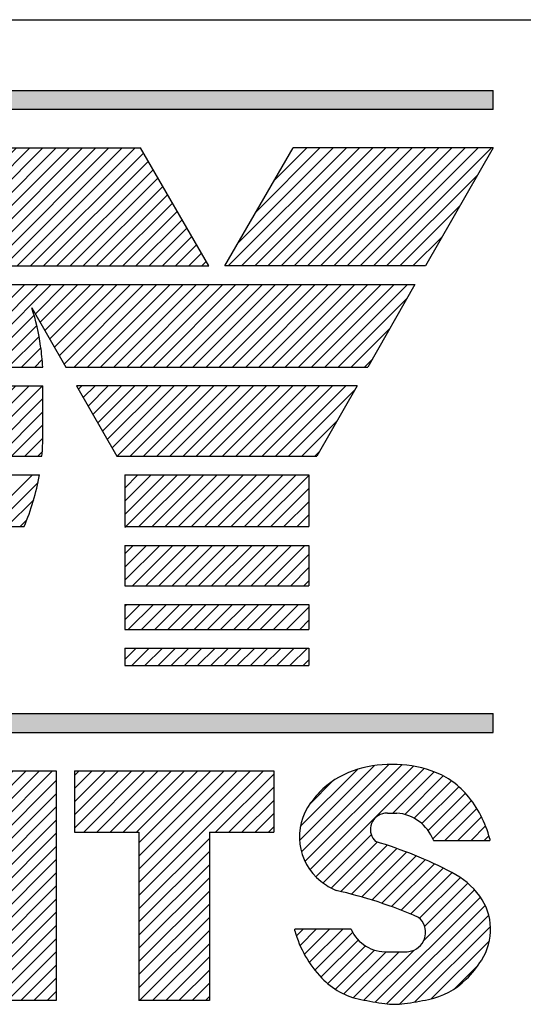
# Model space of a CAD drawing. Extents: x 0 to 51, y 0 to 33.
# Drawn here: x 23.1 to 23.4, y 18.8 to 19.4 of the extents above; entities that cross this region are included whole.
import ezdxf
from ezdxf.enums import TextEntityAlignment as Align

# ---------------------------------------------------------------- set-up
doc = ezdxf.new("R2010")
doc.units = 0
doc.header["$LTSCALE"] = 0.25
doc.header["$MEASUREMENT"] = 0
doc.layers.get('0').update_dxf_attribs({"linetype": 'CONTINUOUS'})
doc.layers.add('FOMAT', color=6, linetype='CONTINUOUS')
doc.layers.add('LOGO_HI', color=11, linetype='CONTINUOUS')
doc.styles.add('RD25', font='ROMAND.shx', dxfattribs={"height": 0.25})
doc.styles.add('RS10', font='ROMANS.shx', dxfattribs={"height": 0.1})

# ---------------------------------------------------------------- blocks, each defined once
blk = doc.blocks.new('*X57')
at = {"color": 0}
for p, q in [((30.53247, 3.19396), (30.57656, 3.23805)), ((30.53247, 3.2028), (30.56773, 3.23805)), ((30.53247, 3.21164), (30.55889, 3.23805)), ((30.53247, 3.22047), (30.55005, 3.23805)), ((30.53247, 3.22931), (30.54121, 3.23805)), ((30.62896, 3.19322), (30.67379, 3.23805)), ((30.62896, 3.20206), (30.66495, 3.23805)), ((30.62896, 3.2109), (30.65611, 3.23805)), ((30.62896, 3.21974), (30.64728, 3.23805)), ((30.62896, 3.22857), (30.63844, 3.23805)), ((30.62896, 3.23741), (30.6296, 3.23805)), ((30.53247, 3.18512), (30.58189, 3.23454)), ((30.62896, 3.18438), (30.67618, 3.2316)), ((30.53247, 3.17628), (30.5853, 3.2291)), ((30.53247, 3.16744), (30.5887, 3.22367)), ((30.62896, 3.17554), (30.67618, 3.22276)), ((30.53247, 3.1586), (30.59211, 3.21824)), ((30.53247, 3.14976), (30.59551, 3.2128)), ((30.62896, 3.1667), (30.67618, 3.21392)), ((30.53247, 3.14092), (30.59892, 3.20737)), ((30.60054, 3.12944), (30.67618, 3.20508)), ((30.53247, 3.13209), (30.60232, 3.20193)), ((30.53247, 3.12325), (30.60573, 3.1965)), ((30.58011, 3.16204), (30.60913, 3.19107)), ((30.60394, 3.124), (30.67618, 3.19624)), ((30.58351, 3.15661), (30.61254, 3.18563)), ((30.60735, 3.11857), (30.67618, 3.1874)), ((30.58692, 3.15117), (30.61594, 3.1802)), ((30.61075, 3.11314), (30.67618, 3.17856)), ((30.59032, 3.14574), (30.61935, 3.17477)), ((30.59373, 3.14031), (30.62275, 3.16933)), ((30.59713, 3.13487), (30.62616, 3.1639)), ((30.61416, 3.1077), (30.67618, 3.16973)), ((30.53247, 3.11441), (30.57969, 3.16163)), ((30.61756, 3.10227), (30.67618, 3.16089)), ((30.53247, 3.10557), (30.57969, 3.15279)), ((30.62097, 3.09684), (30.67618, 3.15205)), ((30.53247, 3.09673), (30.57969, 3.14395)), ((30.62437, 3.0914), (30.67618, 3.14321)), ((30.53247, 3.08789), (30.57969, 3.13511)), ((30.62778, 3.08597), (30.67618, 3.13437)), ((30.5375, 3.08408), (30.57969, 3.12627)), ((30.63473, 3.08408), (30.67618, 3.12553)), ((30.54634, 3.08408), (30.57969, 3.11743)), ((30.64357, 3.08408), (30.67618, 3.11669)), ((30.55518, 3.08408), (30.57969, 3.10859)), ((30.6524, 3.08408), (30.67618, 3.10785)), ((30.56402, 3.08408), (30.57969, 3.09975)), ((30.66124, 3.08408), (30.67618, 3.09901)), ((30.57286, 3.08408), (30.57969, 3.09092)), ((30.67008, 3.08408), (30.67618, 3.09018))]:
    blk.add_line(p, q, dxfattribs=at)
blk = doc.blocks.new('*X47')
at = {"color": 0}
for p, q in [((30.32588, 3.50886), (30.38124, 3.56421)), ((30.32608, 3.51789), (30.3724, 3.56421)), ((30.32608, 3.52673), (30.36356, 3.56421)), ((30.32608, 3.53557), (30.35472, 3.56421)), ((30.32608, 3.54441), (30.34588, 3.56421)), ((30.32608, 3.55325), (30.33704, 3.56421)), ((30.32608, 3.56209), (30.32821, 3.56421)), ((30.33472, 3.50886), (30.39008, 3.56421)), ((30.34356, 3.50886), (30.39892, 3.56421)), ((30.3524, 3.50886), (30.40776, 3.56421)), ((30.36124, 3.50886), (30.41659, 3.56421)), ((30.37008, 3.50886), (30.42543, 3.56421)), ((30.37892, 3.50886), (30.43427, 3.56421)), ((30.38775, 3.50886), (30.44311, 3.56421)), ((30.39659, 3.50886), (30.45195, 3.56421)), ((30.4578, 3.56122), (30.46079, 3.56421)), ((30.46664, 3.56122), (30.46963, 3.56421)), ((30.47547, 3.56122), (30.47847, 3.56421)), ((30.48417, 3.56108), (30.4873, 3.56421)), ((30.492, 3.56007), (30.49614, 3.56421)), ((30.49906, 3.55829), (30.50498, 3.56421)), ((30.50549, 3.55589), (30.51382, 3.56421)), ((30.5114, 3.55295), (30.52266, 3.56421)), ((30.51682, 3.54953), (30.5315, 3.56421)), ((30.52179, 3.54566), (30.54034, 3.56421)), ((30.52632, 3.54136), (30.54918, 3.56421)), ((30.53043, 3.53663), (30.55802, 3.56421)), ((30.53409, 3.53145), (30.56685, 3.56421)), ((30.53729, 3.52581), (30.57569, 3.56421)), ((30.53999, 3.51967), (30.58453, 3.56421)), ((30.54211, 3.51296), (30.59337, 3.56421)), ((30.54685, 3.50886), (30.60221, 3.56421)), ((30.55569, 3.50886), (30.61105, 3.56421)), ((30.56453, 3.50886), (30.61989, 3.56421)), ((30.57337, 3.50886), (30.62873, 3.56421)), ((30.58221, 3.50886), (30.63756, 3.56421)), ((30.59105, 3.50886), (30.6464, 3.56421)), ((30.59989, 3.50886), (30.65524, 3.56421)), ((30.60872, 3.50886), (30.66408, 3.56421)), ((30.61756, 3.50886), (30.67292, 3.56421)), ((30.6622, 3.54466), (30.68176, 3.56421)), ((30.66541, 3.53903), (30.6906, 3.56421)), ((30.66863, 3.53341), (30.69944, 3.56421)), ((30.67184, 3.52778), (30.70828, 3.56421)), ((30.67506, 3.52216), (30.71711, 3.56421)), ((30.67827, 3.51653), (30.72595, 3.56421)), ((30.68149, 3.51091), (30.73479, 3.56421)), ((30.68827, 3.50886), (30.74363, 3.56421)), ((30.69711, 3.50886), (30.75247, 3.56421)), ((30.70595, 3.50886), (30.76131, 3.56421)), ((30.71479, 3.50886), (30.77015, 3.56421)), ((30.72363, 3.50886), (30.77899, 3.56421)), ((30.73247, 3.50886), (30.78783, 3.56421)), ((30.74131, 3.50886), (30.79666, 3.56421)), ((30.75015, 3.50886), (30.8055, 3.56421)), ((30.75899, 3.50886), (30.81434, 3.56421)), ((30.76782, 3.50886), (30.82318, 3.56421)), ((30.77666, 3.50886), (30.83202, 3.56421)), ((30.7855, 3.50886), (30.84086, 3.56421)), ((30.79434, 3.50886), (30.8497, 3.56421)), ((30.80318, 3.50886), (30.85854, 3.56421)), ((30.81202, 3.50886), (30.86737, 3.56421)), ((30.82086, 3.50886), (30.87621, 3.56421)), ((30.8297, 3.50886), (30.88505, 3.56421)), ((30.83853, 3.50886), (30.89389, 3.56421)), ((30.84737, 3.50886), (30.90273, 3.56421)), ((30.85621, 3.50886), (30.91157, 3.56421)), ((30.40543, 3.50886), (30.44951, 3.55294)), ((30.86505, 3.50886), (30.9115, 3.55531)), ((30.41427, 3.50886), (30.44951, 3.5441)), ((30.6264, 3.50886), (30.66136, 3.54381)), ((30.42311, 3.50886), (30.44951, 3.53526)), ((30.63524, 3.50886), (30.66318, 3.53679)), ((30.87389, 3.50886), (30.89972, 3.53469)), ((30.64408, 3.50886), (30.66471, 3.52948)), ((30.43195, 3.50886), (30.44951, 3.52642)), ((30.65292, 3.50886), (30.66591, 3.52185)), ((30.44079, 3.50886), (30.44951, 3.51758)), ((30.66176, 3.50886), (30.66681, 3.51391)), ((30.88273, 3.50886), (30.88793, 3.51406))]:
    blk.add_line(p, q, dxfattribs=at)
blk = doc.blocks.new('*X46')
at = {"color": 0}
for p, q in [((30.54023, 3.4492), (30.58735, 3.49633)), ((30.54335, 3.46116), (30.57852, 3.49633)), ((30.54414, 3.47079), (30.56968, 3.49633)), ((30.54414, 3.47963), (30.56084, 3.49633)), ((30.54414, 3.48847), (30.552, 3.49633)), ((30.54907, 3.4492), (30.59619, 3.49633)), ((30.5579, 3.4492), (30.60503, 3.49633)), ((30.56674, 3.4492), (30.61387, 3.49633)), ((30.57558, 3.4492), (30.62271, 3.49633)), ((30.58442, 3.4492), (30.63155, 3.49633)), ((30.59326, 3.4492), (30.64039, 3.49633)), ((30.6021, 3.4492), (30.64923, 3.49633)), ((30.61094, 3.4492), (30.65807, 3.49633)), ((30.61978, 3.4492), (30.6669, 3.49633)), ((30.62862, 3.4492), (30.66725, 3.48784)), ((30.63745, 3.4492), (30.66725, 3.479)), ((30.64629, 3.4492), (30.66725, 3.47016)), ((30.65513, 3.4492), (30.66724, 3.46131)), ((30.66397, 3.4492), (30.66687, 3.4521))]:
    blk.add_line(p, q, dxfattribs=at)
blk = doc.blocks.new('*X48')
at = {"color": 0}
for p, q in [((30.32608, 3.57976), (30.40217, 3.65585)), ((30.32608, 3.5886), (30.39333, 3.65585)), ((30.32608, 3.59744), (30.38449, 3.65585)), ((30.32608, 3.60628), (30.37565, 3.65585)), ((30.32608, 3.61512), (30.36681, 3.65585)), ((30.32608, 3.62396), (30.35797, 3.65585)), ((30.32608, 3.6328), (30.34914, 3.65585)), ((30.32608, 3.64164), (30.3403, 3.65585)), ((30.32608, 3.65047), (30.33146, 3.65585)), ((30.3319, 3.57675), (30.41101, 3.65585)), ((30.34074, 3.57675), (30.41985, 3.65585)), ((30.34958, 3.57675), (30.42868, 3.65585)), ((30.35841, 3.57675), (30.43752, 3.65585)), ((30.36725, 3.57675), (30.44636, 3.65585)), ((30.37609, 3.57675), (30.4552, 3.65585)), ((30.38493, 3.57675), (30.46404, 3.65585)), ((30.39377, 3.57675), (30.47288, 3.65585)), ((30.40261, 3.57675), (30.48172, 3.65585)), ((30.41145, 3.57675), (30.49056, 3.65585)), ((30.42029, 3.57675), (30.4994, 3.65585)), ((30.42913, 3.57675), (30.50823, 3.65585)), ((30.43796, 3.57675), (30.51702, 3.6558)), ((30.4468, 3.57675), (30.52541, 3.65535)), ((30.45564, 3.57675), (30.53339, 3.6545)), ((30.46448, 3.57675), (30.54102, 3.65328)), ((30.60113, 3.65153), (30.60546, 3.65585)), ((30.60435, 3.6459), (30.6143, 3.65585)), ((30.6059, 3.57675), (30.68501, 3.65585)), ((30.60756, 3.64028), (30.62314, 3.65585)), ((30.61077, 3.63465), (30.63198, 3.65585)), ((30.61399, 3.62903), (30.64082, 3.65585)), ((30.61474, 3.57675), (30.69385, 3.65585)), ((30.6172, 3.6234), (30.64966, 3.65585)), ((30.62042, 3.61778), (30.65849, 3.65585)), ((30.62358, 3.57675), (30.70269, 3.65585)), ((30.62363, 3.61215), (30.66733, 3.65585)), ((30.62685, 3.60653), (30.67617, 3.65585)), ((30.63242, 3.57675), (30.71153, 3.65585)), ((30.64126, 3.57675), (30.72037, 3.65585)), ((30.6501, 3.57675), (30.72921, 3.65585)), ((30.65894, 3.57675), (30.73468, 3.65249)), ((30.47332, 3.57675), (30.54832, 3.65175)), ((30.48216, 3.57675), (30.55533, 3.64992)), ((30.491, 3.57675), (30.56208, 3.64783)), ((30.49984, 3.57675), (30.56857, 3.64548)), ((30.66777, 3.57675), (30.73791, 3.64689)), ((30.50868, 3.57675), (30.57483, 3.64291)), ((30.51751, 3.57675), (30.58087, 3.6401)), ((30.67661, 3.57675), (30.74115, 3.64128)), ((30.52635, 3.57675), (30.5867, 3.63709)), ((30.53519, 3.57675), (30.59232, 3.63388)), ((30.68545, 3.57675), (30.74438, 3.63568)), ((30.54403, 3.57675), (30.59775, 3.63047)), ((30.55287, 3.57675), (30.60299, 3.62687)), ((30.69429, 3.57675), (30.74762, 3.63007)), ((30.56171, 3.57675), (30.60804, 3.62308)), ((30.57055, 3.57675), (30.61291, 3.61911)), ((30.70313, 3.57675), (30.75085, 3.62447)), ((30.57939, 3.57675), (30.6176, 3.61496)), ((30.71197, 3.57675), (30.75409, 3.61887)), ((30.72081, 3.57675), (30.75733, 3.61326)), ((30.58822, 3.57675), (30.6221, 3.61062)), ((30.59706, 3.57675), (30.62643, 3.60611)), ((30.72965, 3.57675), (30.76056, 3.60766)), ((30.73848, 3.57675), (30.7638, 3.60206)), ((30.74732, 3.57675), (30.76703, 3.59645)), ((30.75616, 3.57675), (30.77027, 3.59085)), ((30.765, 3.57675), (30.7735, 3.58525)), ((30.77384, 3.57675), (30.77674, 3.57964))]:
    blk.add_line(p, q, dxfattribs=at)
blk = doc.blocks.new('*X59')
at = {"color": 0}
for p, q in [((30.8392, 3.19133), (30.88947, 3.2416)), ((30.83972, 3.20068), (30.87808, 3.23905)), ((30.84049, 3.18377), (30.89915, 3.24244)), ((30.8429, 3.17735), (30.90776, 3.2422)), ((30.84618, 3.17179), (30.91559, 3.2412)), ((30.85023, 3.167), (30.92281, 3.23958)), ((30.90184, 3.20977), (30.9295, 3.23743)), ((30.84606, 3.21586), (30.86128, 3.23109)), ((30.90977, 3.20886), (30.93558, 3.23467)), ((30.91607, 3.20632), (30.94107, 3.23132)), ((30.92127, 3.20268), (30.94603, 3.22745)), ((30.92548, 3.19806), (30.95048, 3.22306)), ((30.92868, 3.19242), (30.95446, 3.2182)), ((30.93655, 3.19145), (30.95804, 3.21294)), ((30.94539, 3.19145), (30.96121, 3.20727)), ((30.95423, 3.19145), (30.96393, 3.20115)), ((30.85499, 3.16292), (30.8873, 3.19523)), ((30.86042, 3.15951), (30.89126, 3.19035)), ((30.96307, 3.19145), (30.96615, 3.19453)), ((30.86689, 3.15715), (30.89797, 3.18822)), ((30.87398, 3.1554), (30.90455, 3.18596)), ((30.88093, 3.1535), (30.911, 3.18358)), ((30.88773, 3.15147), (30.91733, 3.18107)), ((30.89441, 3.14931), (30.92354, 3.17843)), ((30.90096, 3.14702), (30.92963, 3.17569)), ((30.90738, 3.1446), (30.9356, 3.17282)), ((30.91368, 3.14207), (30.94147, 3.16985)), ((30.91966, 3.13921), (30.94705, 3.1666)), ((30.92253, 3.12439), (30.95653, 3.15839)), ((30.92307, 3.13377), (30.95206, 3.16277)), ((30.88994, 3.08297), (30.96045, 3.15348)), ((30.89763, 3.08181), (30.96368, 3.14787)), ((30.9063, 3.08165), (30.96603, 3.14137)), ((30.83714, 3.12739), (30.84166, 3.13192)), ((30.83958, 3.12099), (30.8505, 3.13192)), ((30.84248, 3.11505), (30.85934, 3.13192)), ((30.8458, 3.10954), (30.86818, 3.13192)), ((30.91658, 3.08309), (30.96722, 3.13373)), ((30.84952, 3.10441), (30.87481, 3.12971)), ((30.85361, 3.09967), (30.87859, 3.12465)), ((30.9275, 3.08518), (30.96652, 3.12419)), ((30.85815, 3.09537), (30.88347, 3.12069)), ((30.86325, 3.09163), (30.88952, 3.11791)), ((30.88245, 3.08432), (30.91605, 3.11791)), ((30.86895, 3.08849), (30.89721, 3.11675)), ((30.87531, 3.08602), (30.90607, 3.11678)), ((30.94312, 3.09195), (30.95905, 3.10788))]:
    blk.add_line(p, q, dxfattribs=at)
blk = doc.blocks.new('*X58')
at = {"color": 0}
for p, q in [((30.6885, 3.19972), (30.72683, 3.23805)), ((30.6885, 3.20856), (30.71799, 3.23805)), ((30.6885, 3.2174), (30.70915, 3.23805)), ((30.6885, 3.22624), (30.70031, 3.23805)), ((30.6885, 3.23508), (30.69147, 3.23805)), ((30.69461, 3.19699), (30.73566, 3.23805)), ((30.70344, 3.19699), (30.7445, 3.23805)), ((30.71228, 3.19699), (30.75334, 3.23805)), ((30.72112, 3.19699), (30.76218, 3.23805)), ((30.72996, 3.19699), (30.77102, 3.23805)), ((30.73161, 3.15444), (30.81521, 3.23805)), ((30.73161, 3.16328), (30.80637, 3.23805)), ((30.73161, 3.17212), (30.79754, 3.23805)), ((30.73161, 3.18096), (30.7887, 3.23805)), ((30.73161, 3.1898), (30.77986, 3.23805)), ((30.78299, 3.19699), (30.82194, 3.23593)), ((30.79183, 3.19699), (30.82194, 3.2271)), ((30.80067, 3.19699), (30.82194, 3.21826)), ((30.80951, 3.19699), (30.82194, 3.20942)), ((30.81835, 3.19699), (30.82194, 3.20058)), ((30.73161, 3.14561), (30.77883, 3.19282)), ((30.73161, 3.13677), (30.77883, 3.18398)), ((30.73161, 3.12793), (30.77883, 3.17515)), ((30.73161, 3.11909), (30.77883, 3.16631)), ((30.73161, 3.11025), (30.77883, 3.15747)), ((30.73161, 3.10141), (30.77883, 3.14863)), ((30.73161, 3.09257), (30.77883, 3.13979)), ((30.73195, 3.08408), (30.77883, 3.13095)), ((30.74079, 3.08408), (30.77883, 3.12211)), ((30.74963, 3.08408), (30.77883, 3.11327)), ((30.75847, 3.08408), (30.77883, 3.10443)), ((30.76731, 3.08408), (30.77883, 3.0956)), ((30.77615, 3.08408), (30.77883, 3.08676))]:
    blk.add_line(p, q, dxfattribs=at)
blk = doc.blocks.new('DSHEET2')
at = {"layer": 'FOMAT', "color": 6}
blk.add_line((26.965, 3.82), (33.34, 3.82), dxfattribs=at)
at = {"layer": 'LOGO_HI', "color": 11}
for p, q in [((29.16459, 3.76247), (31.14041, 3.76247)), ((31.14041, 3.74708), (31.14041, 3.76247)), ((31.14041, 3.74708), (29.16459, 3.74708)), ((30.69235, 3.71588), (30.85459, 3.71588)), ((30.90985, 3.62016), (30.85459, 3.71588)), ((30.92292, 3.62016), (30.97818, 3.71588)), ((30.92571, 3.62016), (31.02143, 3.71588)), ((30.93371, 3.63885), (31.01074, 3.71588)), ((30.93641, 3.62016), (31.03213, 3.71588)), ((30.9471, 3.62016), (31.04282, 3.71588)), ((30.94832, 3.66416), (31.00004, 3.71588)), ((30.9578, 3.62016), (31.05352, 3.71588)), ((30.96293, 3.68946), (30.98935, 3.71588)), ((30.96849, 3.62016), (31.06421, 3.71588)), ((31.14041, 3.71588), (30.97818, 3.71588)), ((30.97919, 3.62016), (31.07491, 3.71588)), ((30.98988, 3.62016), (31.0856, 3.71588)), ((31.00058, 3.62016), (31.0963, 3.71588)), ((31.01127, 3.62016), (31.10699, 3.71588)), ((31.02197, 3.62016), (31.11769, 3.71588)), ((31.03266, 3.62016), (31.12838, 3.71588)), ((31.04336, 3.62016), (31.13908, 3.71588)), ((31.14041, 3.71588), (31.08572, 3.62016)), ((31.05405, 3.62016), (31.12794, 3.69405)), ((31.06475, 3.62016), (31.11368, 3.66909)), ((31.07544, 3.62016), (31.09942, 3.64414)), ((30.36253, 3.62016), (30.90985, 3.62016)), ((31.08572, 3.62016), (30.92292, 3.62016)), ((30.36253, 3.605), (31.07705, 3.605)), ((31.07705, 3.605), (31.03878, 3.53802)), ((30.76641, 3.58629), (30.79399, 3.53802)), ((30.62504, 3.53802), (30.77528, 3.53802)), ((30.79399, 3.53802), (31.03878, 3.53802)), ((30.62639, 3.52285), (30.77535, 3.52285)), ((30.77535, 3.48252), (30.77535, 3.52285)), ((31.03011, 3.52285), (30.80265, 3.52285)), ((30.80265, 3.52285), (30.83524, 3.46583)), ((30.80424, 3.52008), (30.80701, 3.52285)), ((30.80813, 3.51327), (30.81771, 3.52285)), ((30.81202, 3.50647), (30.8284, 3.52285)), ((30.81591, 3.49966), (30.8391, 3.52285)), ((30.8198, 3.49286), (30.84979, 3.52285)), ((30.82369, 3.48605), (30.86049, 3.52285)), ((30.82757, 3.47924), (30.87118, 3.52285)), ((30.83146, 3.47244), (30.88188, 3.52285)), ((30.83535, 3.46563), (30.89257, 3.52285)), ((30.84624, 3.46583), (30.90327, 3.52285)), ((30.85694, 3.46583), (30.91396, 3.52285)), ((30.86763, 3.46583), (30.92466, 3.52285)), ((30.87833, 3.46583), (30.93535, 3.52285)), ((30.88902, 3.46583), (30.94605, 3.52285)), ((30.89972, 3.46583), (30.95674, 3.52285)), ((30.91041, 3.46583), (30.96744, 3.52285)), ((30.92111, 3.46583), (30.97813, 3.52285)), ((30.9318, 3.46583), (30.98883, 3.52285)), ((30.9425, 3.46583), (30.99952, 3.52285)), ((30.95319, 3.46583), (31.01022, 3.52285)), ((30.96389, 3.46583), (31.02091, 3.52285)), ((30.97458, 3.46583), (31.02812, 3.51936)), ((31.03011, 3.52285), (30.99753, 3.46583)), ((30.98528, 3.46583), (31.01386, 3.49441)), ((30.99597, 3.46583), (30.9996, 3.46945)), ((30.62168, 3.46583), (30.7746, 3.46583)), ((30.83524, 3.46583), (30.99753, 3.46583)), ((30.6142, 3.45067), (30.77261, 3.45067)), ((30.72482, 3.40858), (30.76691, 3.45067)), ((30.73552, 3.40858), (30.77144, 3.4445)), ((30.84171, 3.45067), (30.99106, 3.45067)), ((30.84171, 3.4399), (30.85247, 3.45067)), ((30.84171, 3.42921), (30.86317, 3.45067)), ((30.84171, 3.41851), (30.87386, 3.45067)), ((30.84171, 3.40782), (30.88456, 3.45067)), ((30.84171, 3.45067), (30.84171, 3.40858)), ((30.85316, 3.40858), (30.89525, 3.45067)), ((30.86386, 3.40858), (30.90595, 3.45067)), ((30.87455, 3.40858), (30.91664, 3.45067)), ((30.88525, 3.40858), (30.92734, 3.45067)), ((30.89594, 3.40858), (30.93803, 3.45067)), ((30.90664, 3.40858), (30.94873, 3.45067)), ((30.91733, 3.40858), (30.95942, 3.45067)), ((30.92803, 3.40858), (30.97012, 3.45067)), ((30.93872, 3.40858), (30.98081, 3.45067)), ((30.94942, 3.40858), (30.99106, 3.45022)), ((30.99106, 3.45067), (30.99106, 3.40858)), ((30.96011, 3.40858), (30.99106, 3.43953)), ((30.74621, 3.40858), (30.76789, 3.43025)), ((30.97081, 3.40858), (30.99106, 3.42883)), ((30.75691, 3.40858), (30.76232, 3.41399)), ((30.9815, 3.40858), (30.99106, 3.41814)), ((30.36253, 3.40858), (30.76009, 3.40858)), ((30.84171, 3.40858), (30.99106, 3.40858)), ((30.84171, 3.39341), (30.99106, 3.39341)), ((30.84171, 3.38643), (30.84869, 3.39341)), ((30.84171, 3.37573), (30.85939, 3.39341)), ((30.84171, 3.36504), (30.87008, 3.39341)), ((30.84171, 3.39341), (30.84171, 3.36066)), ((30.84802, 3.36066), (30.88078, 3.39341)), ((30.85872, 3.36066), (30.89147, 3.39341)), ((30.86941, 3.36066), (30.90217, 3.39341)), ((30.88011, 3.36066), (30.91286, 3.39341)), ((30.8908, 3.36066), (30.92356, 3.39341)), ((30.9015, 3.36066), (30.93425, 3.39341)), ((30.91219, 3.36066), (30.94495, 3.39341)), ((30.92289, 3.36066), (30.95564, 3.39341)), ((30.93358, 3.36066), (30.96634, 3.39341)), ((30.94428, 3.36066), (30.97703, 3.39341)), ((30.95497, 3.36066), (30.98773, 3.39341)), ((30.99106, 3.39341), (30.99106, 3.36066)), ((30.96567, 3.36066), (30.99106, 3.38605)), ((30.97636, 3.36066), (30.99106, 3.37536)), ((30.98706, 3.36066), (30.99106, 3.36466)), ((30.84171, 3.36066), (30.99106, 3.36066)), ((30.84171, 3.3455), (30.99106, 3.3455)), ((30.84171, 3.33295), (30.85425, 3.3455)), ((30.84171, 3.34365), (30.84356, 3.3455)), ((30.84171, 3.34547), (30.84173, 3.3455)), ((30.84171, 3.3455), (30.84171, 3.32519)), ((30.84464, 3.32519), (30.86495, 3.3455)), ((30.85533, 3.32519), (30.87564, 3.3455)), ((30.86603, 3.32519), (30.88634, 3.3455)), ((30.87672, 3.32519), (30.89703, 3.3455)), ((30.88742, 3.32519), (30.90773, 3.3455)), ((30.89811, 3.32519), (30.91842, 3.3455)), ((30.90881, 3.32519), (30.92912, 3.3455)), ((30.9195, 3.32519), (30.93981, 3.3455)), ((30.9302, 3.32519), (30.95051, 3.3455)), ((30.94089, 3.32519), (30.9612, 3.3455)), ((30.95159, 3.32519), (30.9719, 3.3455)), ((30.96228, 3.32519), (30.98259, 3.3455)), ((30.97298, 3.32519), (30.99106, 3.34327)), ((30.99106, 3.3455), (30.99106, 3.32519)), ((30.98367, 3.32519), (30.99106, 3.33258)), ((30.84171, 3.32519), (30.99106, 3.32519)), ((30.84171, 3.31002), (30.99106, 3.31002)), ((30.84171, 3.30087), (30.85086, 3.31002)), ((30.84171, 3.31002), (30.84171, 3.29583)), ((30.84736, 3.29583), (30.86156, 3.31002)), ((30.85805, 3.29583), (30.87225, 3.31002)), ((30.86875, 3.29583), (30.88295, 3.31002)), ((30.87944, 3.29583), (30.89364, 3.31002)), ((30.89014, 3.29583), (30.90434, 3.31002)), ((30.90083, 3.29583), (30.91503, 3.31002)), ((30.91153, 3.29583), (30.92573, 3.31002)), ((30.92222, 3.29583), (30.93642, 3.31002)), ((30.93292, 3.29583), (30.94712, 3.31002)), ((30.94361, 3.29583), (30.95781, 3.31002)), ((30.95431, 3.29583), (30.96851, 3.31002)), ((30.965, 3.29583), (30.9792, 3.31002)), ((30.9757, 3.29583), (30.9899, 3.31002)), ((30.99106, 3.31002), (30.99106, 3.29583)), ((30.98639, 3.29583), (30.99106, 3.30049)), ((30.84171, 3.29583), (30.99106, 3.29583)), ((29.16459, 3.25685), (31.14041, 3.25685)), ((31.14041, 3.24146), (31.14041, 3.25685)), ((29.16459, 3.24146), (31.14041, 3.24146)), ((30.72902, 3.21034), (30.78615, 3.21034)), ((30.78615, 3.21034), (30.78615, 3.02404)), ((30.80106, 3.21034), (30.96252, 3.21034)), ((30.80106, 3.21034), (30.80106, 3.16066)), ((30.96252, 3.21034), (30.96252, 3.16066)), ((31.0549, 3.17612), (31.06241, 3.17612)), ((30.80106, 3.16066), (30.85322, 3.16066)), ((30.85322, 3.16066), (30.85322, 3.02404)), ((30.91035, 3.16066), (30.91035, 3.02404)), ((30.91035, 3.16066), (30.96252, 3.16066)), ((31.04515, 3.153), (31.04515, 3.153)), ((31.09209, 3.15414), (31.09209, 3.15396)), ((31.09209, 3.15396), (31.13768, 3.15396)), ((31.13768, 3.1552), (31.13768, 3.15396)), ((30.97963, 3.08068), (30.97963, 3.08192)), ((31.02522, 3.08192), (30.97963, 3.08192)), ((31.02522, 3.08173), (31.02522, 3.08192)), ((31.0549, 3.0636), (31.06967, 3.0636)), ((31.07441, 3.06423), (31.07441, 3.06423)), ((30.78615, 3.02404), (30.72902, 3.02404)), ((30.91035, 3.02404), (30.85322, 3.02404))]:
    blk.add_line(p, q, dxfattribs=at)
blk.add_lwpolyline([(31.0549, 3.17612, 0.0597), (31.05061, 3.17561, 0.581909), (31.04515, 3.153)], format="xyb", dxfattribs=at)
for centre, radius, start, end in [((30.58866, 3.52919), 0.18669, 7.95883, 17.80877), ((30.5486, 3.52359), 0.22714, 3.64161, 7.95883), ((30.58866, 3.48252), 0.18669, 354.87151, 0), ((30.58866, 3.48252), 0.18669, 336.66813, 350.17669), ((31.05847, 3.11868), 0.097, 90, 108.92385), ((31.05847, 3.11644), 0.09924, 71.29336, 90), ((31.04942, 3.14507), 0.06911, 108.92385, 136.29575), ((31.06915, 3.14799), 0.06593, 40.61943, 71.29336), ((31.06392, 3.13121), 0.08916, 136.29575, 143.24433), ((31.05268, 3.13386), 0.08763, 14.09323, 40.61943), ((31.02948, 3.15693), 0.04617, 143.24433, 231.53457), ((31.05972, 3.14147), 0.03476, 21.37967, 85.56652), ((30.94373, 2.81435), 0.35351, 62.49575, 73.3281), ((31.07937, 3.07238), 0.06201, 35.90852, 63.5525), ((31.03552, 3.16454), 0.05589, 231.53457, 246.49097), ((30.93395, 2.75807), 0.36396, 66.34747, 77.4184), ((31.0922, 3.08167), 0.04617, 327.54917, 35.90852), ((31.06987, 3.07933), 0.01577, 286.72152, 50.22864), ((31.06658, 3.10466), 0.0902, 195.42312, 223.7751), ((31.05352, 3.09469), 0.03112, 204.60529, 272.54217), ((31.06967, 3.08173), 0.01813, 270, 285.17373), ((31.05405, 3.10592), 0.09138, 314.97763, 327.54917), ((31.04508, 3.08406), 0.06042, 223.7751, 258.59719), ((31.0761, 3.08386), 0.06019, 281.37097, 314.97763), ((31.10169, 3.36475), 0.34676, 258.59719, 261.84996), ((31.06034, 3.07604), 0.0551, 261.84996, 270.01549), ((31.06034, 3.0786), 0.05767, 270.01549, 278.07497), ((31.02008, 3.36242), 0.34432, 278.07497, 281.37097)]:
    blk.add_arc(centre, radius, start, end, dxfattribs=at)
for points in [[(29.16459, 3.76247), (31.14041, 3.76247), (29.16459, 3.74708), (31.14041, 3.74708)], [(29.16459, 3.25685), (31.14041, 3.25685), (29.16459, 3.24146), (31.14041, 3.24146)]]:
    blk.add_solid(points, dxfattribs=at)
at = {"layer": 'LOGO_HI', "color": 11, "xscale": 1.21, "yscale": 1.21, "zscale": 1.21}
for name in ['*X48', '*X47', '*X46', '*X59', '*X57', '*X58']:
    blk.add_blockref(name, (-6.33203, -0.7077), dxfattribs=at)
at = {"layer": 'FOMAT', "color": 7, "style": 'RD25'}
for tag, p in [('DRAWING_NAME', (30.1525, 2.488)), ('DRAWING_NAME', (30.1525, 2.0332)), ('NUMBER', (30.69, 1.2538)), ('REV', (32.89, 1.2538))]:
    blk.add_attdef(tag, text='', height=0.25, dxfattribs=at).set_placement(p, align=Align.MIDDLE)
at = {"layer": 'FOMAT', "color": 1, "style": 'RS10'}
blk.add_attdef('XX', text='', height=0.1, dxfattribs=at).set_placement((32.91012, 0.8298), align=Align.MIDDLE)
for tag, p in [('FILE', (28.9205, 0.78106)), ('2', (32.31136, 0.7771))]:
    blk.add_attdef(tag, text='', height=0.1, dxfattribs=at).set_placement(p, align=Align.RIGHT)
blk.add_attdef('SCALE', text='', height=0.1, dxfattribs=at).set_placement((30.3066, 0.8298), align=Align.MIDDLE_LEFT)

msp = doc.modelspace()

# ---------------------------------------------------------------- block references
at = {"xscale": 0.75, "yscale": 0.75, "zscale": 0.75}
msp.add_blockref('DSHEET2', (0, 16.5), dxfattribs=at)

doc.saveas('drawing.dxf')
